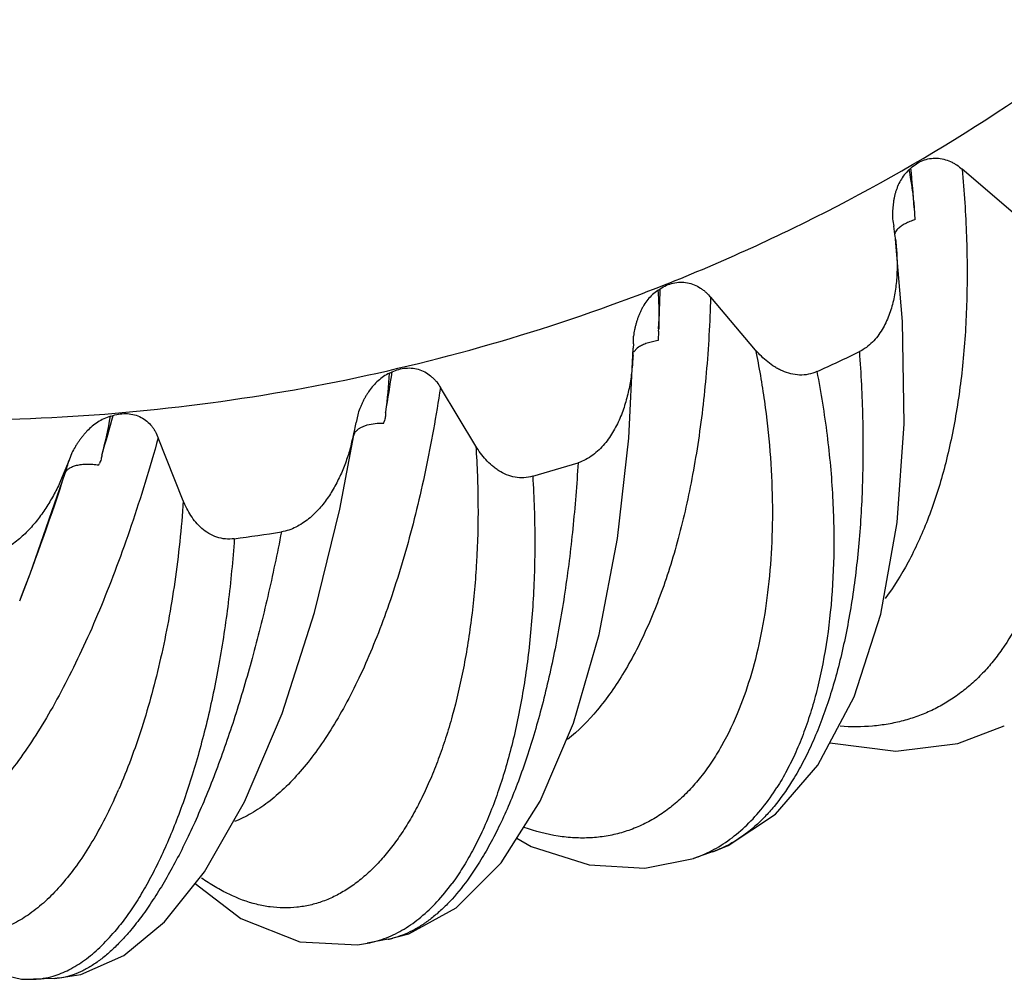
# Model space of a CAD drawing. Units: inches. Extents: x 3.7 to 18.4, y 3.5 to 11.5.
# Drawn here: x 11.1 to 11.4, y 3.5 to 3.8 of the extents above; entities that cross this region are included whole.
import ezdxf

# ---------------------------------------------------------------- set-up
doc = ezdxf.new("R2010")
doc.units = ezdxf.units.IN
doc.header["$LTSCALE"] = 1.21
doc.header["$MEASUREMENT"] = 0
doc.layers.get('0').update_dxf_attribs({"linetype": 'CONTINUOUS'})

msp = doc.modelspace()

# ---------------------------------------------------------------- linework, layer by layer
at = {"color": 7, "linetype": 'CONTINUOUS'}
for p, q in [((11.3607689389, 3.7343143297), (11.3614532894, 3.7349379526)), ((11.3956891627, 3.7196127987), (11.3782317996, 3.7345532994)), ((11.3554339005, 3.7183295933), (11.3555268526, 3.7176716696)), ((11.3555233573, 3.7176711513), (11.3558003847, 3.7158526757)), ((11.2785400005, 3.694855379), (11.2793219084, 3.6953727819)), ((11.3105318601, 3.6753063855), (11.2958283042, 3.6925769862)), ((11.2704951684, 3.6773365132), (11.2705218872, 3.6779526973)), ((11.2705185724, 3.6779528293), (11.2705541328, 3.6798356842)), ((11.2690024762, 3.6464465913), (11.270474222, 3.6758840057)), ((11.2704951684, 3.6773365132), (11.2704701958, 3.6758840883)), ((11.1906176119, 3.6677230875), (11.1914778299, 3.668121535)), ((11.2188933682, 3.6438079965), (11.2073058111, 3.6629833674)), ((11.0991667266, 3.6535855577), (11.1000840649, 3.6538552275)), ((11.1801775473, 3.654038276), (11.1796946691, 3.6515786822)), ((11.1230301273, 3.6258932296), (11.1148436518, 3.6465019369)), ((11.0856346158, 3.6392128136), (11.0828610914, 3.6323958075)), ((11.0865295392, 3.6415725834), (11.0856346158, 3.6392128136)), ((11.069439253, 3.5931499472), (11.0728687424, 3.6019250618)), ((11.3920259962, 3.5521575781), (11.3920339721, 3.552161721)), ((11.2966022551, 3.5109021683), (11.2901736661, 3.5086793346)), ((11.290166962, 3.5086770515), (11.2901738612, 3.5086794011)), ((11.1901249903, 3.4821777848), (11.1833148351, 3.4809013807)), ((11.1901277542, 3.482178316), (11.1901163446, 3.4821761258)), ((11.0809457349, 3.4693416325), (11.0739840774, 3.4690646846)), ((11.0809615851, 3.4693423401), (11.0809490467, 3.4693417795))]:
    msp.add_line(p, q, dxfattribs=at)
at = {"color": 9, "linetype": 'CONTINUOUS'}
for p, q in [((11.3624900483, 3.722044852), (11.3627573629, 3.7179762208)), ((11.2787795867, 3.6814384732), (11.2785908187, 3.6783695523)), ((11.2787795867, 3.6814384732), (11.2787956028, 3.6822865551)), ((11.2717891434, 3.675922765), (11.2706847051, 3.6747083987)), ((11.2721908324, 3.6762171791), (11.2717891434, 3.675922765)), ((11.1893291212, 3.654690344), (11.1893618858, 3.6550723326)), ((11.1887017122, 3.6513703624), (11.1888257604, 3.6518946656)), ((11.0963635426, 3.640847215), (11.0964400285, 3.6412230283)), ((11.0953559168, 3.6376478515), (11.0955456254, 3.6381617336)), ((11.0728687424, 3.6019250618), (11.0843496933, 3.6349884819))]:
    msp.add_line(p, q, dxfattribs=at)
at = {"color": 7, "linetype": 'CONTINUOUS'}
for points in [[(11.3170874131, 3.5231710197), (11.330977201, 3.5392081693), (11.3428450124, 3.5616101562), (11.3515414944, 3.588682203), (11.3569365647, 3.6187859623), (11.3592687881, 3.6510745834), (11.3587306589, 3.6846796178), (11.3563975182, 3.7116270704)], [(11.1035307563, 3.4768234151), (11.1168932053, 3.4878529781), (11.1299821868, 3.5042546083), (11.143083109, 3.5272137238), (11.1553908343, 3.5562300234), (11.1660090757, 3.5892442274), (11.1743247211, 3.6231263636), (11.1789581043, 3.6473893626)], [(11.2124584175, 3.4924618794), (11.2272003114, 3.5072174715), (11.2400134785, 3.5274997715), (11.2508633211, 3.5530397316), (11.2592638069, 3.5820744227), (11.2652702654, 3.6134807343), (11.2690024762, 3.6464465913)], [(11.334861928, 3.5465410802), (11.3348961972, 3.5465291137), (11.3564604117, 3.5438326412), (11.3767675273, 3.5463081942), (11.3920294865, 3.5521597568)], [(11.2965846175, 3.5108963314), (11.301601219, 3.5129311), (11.3170874131, 3.5231710197)], [(11.2323080353, 3.5153026223), (11.2369704895, 3.5126301178), (11.2560196639, 3.506558018), (11.2743020695, 3.5054554016), (11.2901676358, 3.5086777547)], [(11.0213256501, 3.5023261418), (11.0223339431, 3.5006419741), (11.0373017487, 3.4834055919), (11.0534458587, 3.4730008429), (11.0700163194, 3.4690959111), (11.0740361029, 3.4690670262)], [(11.1269292312, 3.5004289898), (11.1418445344, 3.489021584), (11.1612402838, 3.4813643438), (11.1801474609, 3.4804191181), (11.1833588921, 3.4809099202)], [(11.1901113177, 3.4821753941), (11.1968839212, 3.4839956316), (11.2124584175, 3.4924618794)], [(11.080956288, 3.4693422921), (11.0894511541, 3.4706256697), (11.1035307563, 3.4768234151)]]:
    msp.add_lwpolyline(points, dxfattribs=at)
for centre, radius, start, end in [((11.0614578502, 4.2533227064), 0.5982089586, 295.9094572307, 308.2531570468), ((10.9647124896, 3.6961067406), 0.3986233361, 3.7039133535, 5.5883909418), ((11.0552099023, 4.2651442232), 0.6115724548, 290.1911134437, 295.952039839), ((11.2666557617, 3.7010876263), 0.0903591195, 7.2351877066, 9.4045371491), ((11.2722696545, 3.7018273359), 0.0846967705, 6.6442198343, 7.2170634254), ((10.8610200286, 3.7054751228), 0.4184104661, 356.8228383745, 358.6149893515), ((11.1830558008, 3.6778187001), 0.0874398657, 357.1624563555, 358.732173931), ((11.0565760873, 4.2701497185), 0.6613672589, 294.4779924036, 295.8108700729), ((10.680375701, 3.7437939074), 0.5166600424, 350.1120991264, 351.5769149677), ((10.5129204291, 3.8157711991), 0.6090658105, 343.3465041529, 344.5823009059), ((11.0943421734, 3.6666935317), 0.0866787229, 347.1499738199, 348.4108600258), ((11.0889599163, 3.667792609), 0.09217205, 348.4137088136, 349.8684180944), ((11.0998530456, 3.665423759), 0.0810234711, 344.9947607043, 347.1587105595), ((11.0502615009, 4.2864115568), 0.6788273905, 286.0130657507, 287.322939174), ((10.3777433315, 3.8632119057), 0.7425483292, 338.7260675507, 342.100309817), ((11.0477093337, 4.2974520389), 0.6901684549, 277.6636188047, 278.9590472204)]:
    msp.add_arc(centre, radius, start, end, dxfattribs=at)
at = {"color": 9, "linetype": 'CONTINUOUS'}
for centre, radius, start, end in [((11.0771144017, 3.6726019857), 0.1136080198, 351.1238422529, 357.5386754991), ((10.9857273569, 3.672124094), 0.1149441944, 344.4050347723, 350.7186305727), ((10.8771976693, 3.7003199088), 0.2172096752, 342.4956077076, 343.6605283802), ((10.9414824066, 3.6011634052), 0.1749474448, 335.3754626887, 335.7927474422), ((10.9365479128, 3.6033723107), 0.1803537763, 335.7954985626, 336.4827742346), ((11.2762409437, 3.5495665718), 0.0431958608, 288.8169463837, 297.5104609273), ((11.1771420341, 3.5145442632), 0.0342042683, 280.4716907496, 291.4475368553), ((11.1850215708, 3.508728467), 0.0270364629, 280.8812446302, 284.3235610408)]:
    msp.add_arc(centre, radius, start, end, dxfattribs=at)
at = {"color": 7, "linetype": 'CONTINUOUS'}
for points, knots in [([(11.3614532894, 3.7349379526), (11.3620096573, 3.7354537838), (11.3632150675, 3.7364077515), (11.3652750623, 3.7374787842), (11.3675361634, 3.738117444), (11.3698950573, 3.738256463), (11.3722275339, 3.7379057274), (11.3740705275, 3.73725122), (11.3754569723, 3.7365648385), (11.3767647838, 3.7357696176), (11.3776573158, 3.7350497479), (11.3782317996, 3.7345532994)], [0, 0, 0, 0, 0.1228025724, 0.2473624066, 0.3734132863, 0.5002395681, 0.6268957865, 0.7526222457, 0.8150867403, 0.8771051318, 1, 1, 1, 1]), ([(11.3781985028, 3.7345676993), (11.3788853126, 3.7272533707), (11.3798350824, 3.7128747328), (11.3799568013, 3.6917539353), (11.3787418449, 3.6716890809), (11.3765945553, 3.6557717528), (11.3741873362, 3.6437634866), (11.3714440114, 3.6326835664), (11.3680458939, 3.6222073215), (11.3639324221, 3.6124649492), (11.3595971107, 3.6037278906), (11.3557873693, 3.5976261714), (11.3530000352, 3.593873003)], [0, 0, 0, 0, 0.1511789137, 0.2963391442, 0.4343583136, 0.5645138593, 0.6264834287, 0.6863044991, 0.7993546996, 0.8526378892, 0.9037964809, 1, 1, 1, 1]), ([(11.3607689389, 3.7343143297), (11.360222539, 3.7338124362), (11.3592219417, 3.7327176467), (11.3580000344, 3.7308780073), (11.3572024989, 3.7292349499), (11.3566844325, 3.7278813826), (11.3563521415, 3.7268509186), (11.3560758344, 3.725806974), (11.355856146, 3.7247520617), (11.3556886284, 3.7236891565), (11.3555631791, 3.7226209787), (11.3554684133, 3.7215495837), (11.3553810309, 3.7201199355), (11.3553836712, 3.7190432254), (11.3554339005, 3.7183295933)], [0, 0, 0, 0, 0.128100146, 0.2546877426, 0.3801120396, 0.4425583694, 0.5048381979, 0.5669586711, 0.6289243425, 0.69080209, 0.7526822019, 0.814591731, 0.8764797489, 1, 1, 1, 1]), ([(11.3563975815, 3.7116270727), (11.356592641, 3.7099522375), (11.3568819939, 3.7065906671), (11.3569608342, 3.7015296269), (11.3566215522, 3.6964748573), (11.355782695, 3.6914646299), (11.3543380776, 3.6865663242), (11.3525097092, 3.6826819191), (11.3505841754, 3.679818441), (11.348869465, 3.6778306763), (11.3468668589, 3.6760840882), (11.3453412497, 3.6751521403), (11.3445366475, 3.6747629813)], [0, 0, 0, 0, 0.1234279951, 0.2467791812, 0.3701725022, 0.4937801006, 0.6178885509, 0.7429711966, 0.8061964627, 0.8700131628, 0.9345751105, 1, 1, 1, 1]), ([(11.2793219084, 3.6953727819), (11.27995866, 3.6958018569), (11.2813089928, 3.6965694234), (11.2835234148, 3.6973307228), (11.2858636468, 3.6976370187), (11.2882174656, 3.6974360898), (11.2904634111, 3.6967544945), (11.2921753605, 3.6958417613), (11.29342907, 3.6949635786), (11.2945856564, 3.6939899077), (11.2953452416, 3.6931500715), (11.2958283042, 3.6925769862)], [0, 0, 0, 0, 0.1244900074, 0.25043248, 0.3773364045, 0.5043360097, 0.6305068456, 0.7552553672, 0.8171153489, 0.8784785327, 1, 1, 1, 1]), ([(11.2785400005, 3.694855379), (11.2779148251, 3.6944382054), (11.2767410329, 3.693501354), (11.2752220879, 3.6918611427), (11.2741548328, 3.6903530206), (11.273412788, 3.6890902348), (11.2729094666, 3.6881203642), (11.2724591389, 3.6871291134), (11.2720628435, 3.6861188231), (11.2717166996, 3.685093052), (11.2714112172, 3.6840559899), (11.2711355293, 3.6830114338), (11.2708065008, 3.6816130319), (11.2706259082, 3.6805488536), (11.2705541328, 3.6798356842)], [0, 0, 0, 0, 0.1286979888, 0.2558368402, 0.3816532891, 0.4442161726, 0.5065545827, 0.5686704837, 0.6305639458, 0.6923036028, 0.753989293, 0.8156595449, 0.8772630112, 1, 1, 1, 1]), ([(11.0486265487, 3.6523643662), (11.0857174633, 3.6524410331), (11.1598180671, 3.659092602), (11.2316733333, 3.6784216561), (11.2662957465, 3.6911549952)], [0, 0, 0, 0, 0.5013604989, 1, 1, 1, 1]), ([(11.295797551, 3.6925958378), (11.2955638775, 3.6843144041), (11.2946608826, 3.6681612814), (11.2923317241, 3.6483493491), (11.2897524826, 3.6332799255), (11.28751768, 3.6226037222), (11.2849591278, 3.6124149276), (11.2820862354, 3.6027467835), (11.2789091525, 3.5936315156), (11.2754365952, 3.5851004698), (11.2716805451, 3.5771816629), (11.2676545609, 3.5699011327), (11.263367828, 3.5632819313), (11.2574897032, 3.5555836918), (11.2524946006, 3.5505163069), (11.2489386297, 3.5476378856)], [0, 0, 0, 0, 0.1590338595, 0.3103619127, 0.3826379461, 0.4524568376, 0.5196924871, 0.5842378721, 0.6460031466, 0.7049197468, 0.7609629717, 0.8141454491, 0.8645154065, 0.9121790088, 1, 1, 1, 1]), ([(11.3306094387, 3.6682258251), (11.3297340284, 3.6678272674), (11.3278771991, 3.6672260444), (11.3249616152, 3.6669961125), (11.3220699301, 3.6674067693), (11.319781374, 3.6681975694), (11.3180580753, 3.6690354673), (11.3164162121, 3.6699867996), (11.3137477991, 3.6719047783), (11.3117479592, 3.6738983071), (11.3105318601, 3.6753063855)], [0, 0, 0, 0, 0.1262586139, 0.2534935652, 0.3806517492, 0.5069066065, 0.5696203368, 0.6320058342, 0.7557792583, 1, 1, 1, 1]), ([(11.2703884577, 3.6734900563), (11.2703038592, 3.6717888239), (11.2700318862, 3.6683882897), (11.2692667879, 3.6633230372), (11.2680851731, 3.6583231118), (11.2664118542, 3.6534385145), (11.2641517617, 3.6487520811), (11.2616788239, 3.645135837), (11.2592781937, 3.6425520584), (11.2572331004, 3.6408125871), (11.2549405176, 3.6393567334), (11.2532581265, 3.6386463081), (11.2523871776, 3.6383746467)], [0, 0, 0, 0, 0.1225717028, 0.2452844372, 0.3682892148, 0.4917907761, 0.6161009118, 0.7416912138, 0.8052590553, 0.8694452612, 0.9343486365, 1, 1, 1, 1]), ([(11.1914778299, 3.668121535), (11.1921788069, 3.668453232), (11.1936397108, 3.6690160479), (11.1959544786, 3.6694497806), (11.198317271, 3.6694166933), (11.2006092349, 3.6688804297), (11.202713966, 3.6678838159), (11.2042520025, 3.6667345632), (11.205341599, 3.6656861403), (11.2063187448, 3.664557562), (11.2069262356, 3.6636187109), (11.2073058111, 3.6629833674)], [0, 0, 0, 0, 0.1262287274, 0.2534719168, 0.3810583471, 0.5080480367, 0.6336204938, 0.7574055851, 0.8187228658, 0.8795334903, 1, 1, 1, 1]), ([(11.1906176119, 3.6677230875), (11.1899286, 3.6674007587), (11.1886099773, 3.6666441592), (11.1868317544, 3.6652435275), (11.1852637562, 3.6636446148), (11.1841181806, 3.6621889146), (11.1832988736, 3.6609679189), (11.1827357686, 3.6600271243), (11.1822195028, 3.6590638155), (11.1817414773, 3.6580834561), (11.1812916433, 3.6570914816), (11.180729353, 3.6557585656), (11.1803699002, 3.6547332929), (11.1801775473, 3.654038276)], [0, 0, 0, 0, 0.1289055196, 0.2563630148, 0.3824762794, 0.5075257795, 0.5696797676, 0.6315644043, 0.6932465825, 0.7548312661, 0.8163647341, 0.8777942879, 1, 1, 1, 1]), ([(11.2072782171, 3.6630063459), (11.2065832056, 3.6584077703), (11.2050866978, 3.6493443081), (11.2024890992, 3.6360098817), (11.1995758936, 3.6231546513), (11.1963584788, 3.6108377697), (11.1928523947, 3.5991106913), (11.1890710527, 3.5880204036), (11.1850299005, 3.5776118641), (11.1807471615, 3.5679275829), (11.1762385293, 3.559008588), (11.1715231121, 3.5508913098), (11.1666207108, 3.5436078759), (11.1615479032, 3.5371890099), (11.1563252914, 3.531659745), (11.1509701002, 3.5270430117), (11.1455007215, 3.523363239), (11.1416858099, 3.521495358), (11.1397820549, 3.5207432452)], [0, 0, 0, 0, 0.0856810756, 0.1692095051, 0.2502414084, 0.3284757475, 0.4036913911, 0.4756870164, 0.5442833274, 0.6093266755, 0.670690103, 0.7283060398, 0.7821615222, 0.8323009355, 0.8788623567, 0.9220757432, 0.9622895222, 1, 1, 1, 1]), ([(11.0991667266, 3.6535855577), (11.0984303734, 3.6533660994), (11.0969984933, 3.6528080161), (11.095005298, 3.6516811221), (11.0931856169, 3.6503281663), (11.0918070038, 3.6490556103), (11.0907902299, 3.6479675879), (11.0900741963, 3.6471195046), (11.0894005665, 3.6462424006), (11.0887617937, 3.6453429218), (11.0881489203, 3.6444279529), (11.0873674014, 3.6431930136), (11.0868379734, 3.6422320597), (11.0865295392, 3.6415725834)], [0, 0, 0, 0, 0.1287144172, 0.2562285161, 0.3825071816, 0.5077323684, 0.5699550065, 0.6318858402, 0.6935870981, 0.7551642187, 0.8166668453, 0.8780402114, 1, 1, 1, 1]), ([(11.1000840649, 3.6538552275), (11.1008315255, 3.6540815206), (11.1023662012, 3.6544266565), (11.1047249451, 3.6545228077), (11.1070531763, 3.6541512985), (11.1092277408, 3.6532922469), (11.1111395861, 3.6520041522), (11.1124648357, 3.6506464086), (11.1133630093, 3.6494538398), (11.114136748, 3.6481977402), (11.1145769518, 3.6471835306), (11.1148436518, 3.6465019369)], [0, 0, 0, 0, 0.1278666463, 0.2562144756, 0.384249372, 0.5110393706, 0.6359458232, 0.7588648224, 0.8197508353, 0.8801643015, 1, 1, 1, 1]), ([(11.1148201437, 3.6465278288), (11.113454062, 3.6416220206), (11.1106390891, 3.6319921286), (11.1061026685, 3.6179119022), (11.1013340844, 3.6044734032), (11.0963585439, 3.5917501545), (11.0912029134, 3.5798055463), (11.085891146, 3.5686982214), (11.0804518832, 3.5584826065), (11.0749114754, 3.549210388), (11.0692971573, 3.5409279877), (11.0636380133, 3.5336743773), (11.0579576064, 3.5274857136), (11.0522826265, 3.5223895848), (11.0466319144, 3.5184123257), (11.0410255797, 3.5155797097), (11.0363255123, 3.5141728688), (11.0326663183, 3.5136839131), (11.0308746928, 3.5136410464), (11.0299909717, 3.5136699385)], [0, 0, 0, 0, 0.0925437278, 0.1822995067, 0.2687940445, 0.3516363703, 0.43052094, 0.5051642115, 0.5753185303, 0.6407675411, 0.7013631478, 0.757039234, 0.8078097818, 0.8538265067, 0.8953902051, 0.9330210301, 0.9675124401, 0.9839318199, 1, 1, 1, 1]), ([(11.178113791, 3.6444461851), (11.1777070483, 3.642930299), (11.1767999111, 3.6399171721), (11.1751245187, 3.6354934837), (11.1730869926, 3.6311978182), (11.1706320149, 3.6270869788), (11.167693363, 3.6232493895), (11.1647801799, 3.6204039647), (11.1621368922, 3.6184619803), (11.1599787572, 3.6172139802), (11.1576583068, 3.6162436828), (11.156020567, 3.6158349363), (11.1551882072, 3.6157037071)], [0, 0, 0, 0, 0.1218827162, 0.24416613, 0.3670103142, 0.4906270728, 0.6153074658, 0.7414319026, 0.8052590439, 0.869625653, 0.9345632626, 1, 1, 1, 1]), ([(11.2375204864, 3.6339234738), (11.2365904046, 3.6336565362), (11.2346605685, 3.6333299518), (11.2317412252, 3.6335206421), (11.2289523359, 3.6343418306), (11.2268226998, 3.6354536007), (11.2252616937, 3.636530177), (11.2238018002, 3.6377060887), (11.2214916549, 3.6399850355), (11.2198547302, 3.6422429055), (11.2188933682, 3.6438079965)], [0, 0, 0, 0, 0.1279358859, 0.2561236143, 0.3835301857, 0.5095185795, 0.5719786754, 0.6340611023, 0.7571500501, 1, 1, 1, 1]), ([(11.0828610914, 3.6323958075), (11.0822013365, 3.6309562712), (11.0807923319, 3.6281091787), (11.0783856457, 3.6239813831), (11.0756431957, 3.6200324351), (11.0725202429, 3.6163265383), (11.0689668528, 3.6129607546), (11.065607604, 3.6105706669), (11.0626667238, 3.6090329288), (11.0603242038, 3.608111222), (11.057868889, 3.6074868698), (11.0561793175, 3.6073181837), (11.055333123, 3.6073084082)], [0, 0, 0, 0, 0.1216723431, 0.2438936949, 0.3668196215, 0.4906433194, 0.6156103574, 0.7420020141, 0.8058933915, 0.8702271547, 0.9349769987, 1, 1, 1, 1]), ([(11.1397480677, 3.6134481152), (11.1387867596, 3.6133187563), (11.1368312716, 3.6132728977), (11.1339784735, 3.61387994), (11.1313601199, 3.6150928898), (11.1290680308, 3.6167737969), (11.1271166705, 3.618783581), (11.1249454958, 3.6217451044), (11.123712861, 3.6242109747), (11.1230301273, 3.6258932296)], [0, 0, 0, 0, 0.1293737594, 0.2582393042, 0.3856815476, 0.5113142842, 0.6352619885, 0.7578484238, 1, 1, 1, 1])]:
    msp.add_open_spline(points, degree=3, knots=knots, dxfattribs=at)
at = {"color": 9, "linetype": 'CONTINUOUS'}
for points, knots in [([(11.3607689409, 3.7343143284), (11.3609734228, 3.7332840742), (11.3614466458, 3.7307026247), (11.3620437436, 3.7265499872), (11.3623708377, 3.7234224652), (11.3625040886, 3.7218580526)], [0, 0, 0, 0, 0.2504365217, 0.6256443837, 1, 1, 1, 1]), ([(11.3956889683, 3.7196127679), (11.3976338072, 3.7140217523), (11.4010918887, 3.7028429132), (11.4050361973, 3.6860152538), (11.4076811506, 3.6695053335), (11.4090329329, 3.6535083794), (11.4091163859, 3.6382024222), (11.4079509933, 3.6237474502), (11.4055769382, 3.6102893968), (11.4020299545, 3.5979568196), (11.3973518645, 3.5868695031), (11.392482368, 3.578632178), (11.3880680323, 3.5728236254), (11.3845600043, 3.5689038865), (11.380816977, 3.5653676487), (11.3768478503, 3.5622232215), (11.3726618995, 3.5594790353), (11.3682683228, 3.5571439341), (11.3636786951, 3.5552225203), (11.3589047477, 3.5537179742), (11.3539572173, 3.5526335778), (11.3470698017, 3.5517413504), (11.3417844106, 3.5517354632), (11.3382502286, 3.5519910466)], [0, 0, 0, 0, 0.0850303576, 0.1679202452, 0.2480721101, 0.3249906236, 0.3982987597, 0.4676858959, 0.5330185116, 0.5942772354, 0.6516240763, 0.705435248, 0.7312026605, 0.75632329, 0.7809082479, 0.8050786274, 0.8289648683, 0.852705923, 0.8764475268, 0.9003347204, 0.924508086, 0.9491018426, 1, 1, 1, 1]), ([(11.3627573588, 3.7179762875), (11.362192781, 3.7178016033), (11.3611065068, 3.7174221387), (11.3595899983, 3.7167417557), (11.3582780574, 3.7159691802), (11.3575212671, 3.7153682032), (11.357199038, 3.7150528083)], [0, 0, 0, 0, 0.2800473317, 0.5446363557, 0.7863366891, 1, 1, 1, 1]), ([(11.357199038, 3.7150528083), (11.3570672733, 3.7149238382), (11.3566142348, 3.7144401601), (11.3562481647, 3.7138619941), (11.3560928598, 3.7134085013)], [0, 0, 0, 0, 0.2777918744, 1, 1, 1, 1]), ([(11.2785400014, 3.6948553781), (11.2786199354, 3.6938073492), (11.2787355026, 3.6919724152), (11.2788306449, 3.6893495374), (11.2788759836, 3.6862089908), (11.2788513059, 3.6838549159), (11.2788046164, 3.6822881669)], [0, 0, 0, 0, 0.2507437538, 0.4385351159, 0.6260707177, 1, 1, 1, 1]), ([(11.2785908234, 3.6783696183), (11.2779681935, 3.6782765036), (11.2767589288, 3.6780521216), (11.275039704, 3.6775845402), (11.2735102874, 3.6769913739), (11.2725944135, 3.6764913788), (11.2721908324, 3.6762171791)], [0, 0, 0, 0, 0.2777115385, 0.5419702541, 0.7847679012, 1, 1, 1, 1]), ([(11.3105316661, 3.6753063819), (11.3116661729, 3.6697498725), (11.3135752934, 3.6586970072), (11.3154009345, 3.6422169997), (11.3161805093, 3.6261724461), (11.3159367403, 3.6107322767), (11.3147071307, 3.596050337), (11.3125234943, 3.5822642125), (11.3094287179, 3.5695008608), (11.3066948093, 3.5614721364), (11.3051713101, 3.5576763764)], [0, 0, 0, 0, 0.1426420964, 0.2819143191, 0.4167991268, 0.5464048662, 0.6700376355, 0.7870726939, 0.8971250072, 1, 1, 1, 1]), ([(11.344536819, 3.6747630633), (11.3450687231, 3.6675504081), (11.3457778542, 3.6533193579), (11.3457504706, 3.6323580149), (11.3446041568, 3.6123085983), (11.3426921713, 3.5963225465), (11.3405808488, 3.5842087074), (11.3387528437, 3.5756535261), (11.3366594701, 3.5675082326), (11.3343075321, 3.5597977555), (11.3317031042, 3.5525465613), (11.3288534576, 3.5457792919), (11.3257707773, 3.5395200341), (11.3235064911, 3.535595678), (11.3223345864, 3.5337314655)], [0, 0, 0, 0, 0.1498070312, 0.2950037585, 0.4339889496, 0.5655553115, 0.6282241745, 0.6886443726, 0.7467174886, 0.8023743956, 0.8555621335, 0.9062425158, 0.9543889957, 1, 1, 1, 1]), ([(11.3306094006, 3.6682258075), (11.3319600896, 3.6613246629), (11.3341613921, 3.6476700616), (11.336007579, 3.6274467272), (11.3363795931, 3.6080637725), (11.3353236277, 3.5897912582), (11.3332612418, 3.5754147972), (11.3309089923, 3.5646924334), (11.3288590578, 3.5572234293), (11.3264995371, 3.5501933093), (11.323839268, 3.5436230683), (11.320890179, 3.5375338223), (11.3186882414, 3.5337184066), (11.3175400074, 3.531903685)], [0, 0, 0, 0, 0.1508879082, 0.2964987653, 0.435399665, 0.566476185, 0.68882625, 0.7465592177, 0.8019300249, 0.8549336241, 0.9055856317, 0.953921426, 1, 1, 1, 1]), ([(11.1893291212, 3.654690344), (11.1893352061, 3.6544579585), (11.1893225589, 3.653987865), (11.1892183303, 3.6532850522), (11.1890491571, 3.6525852704), (11.188906197, 3.6521236565), (11.1888257604, 3.6518946656)], [0, 0, 0, 0, 0.2442291612, 0.492740843, 0.7450103219, 1, 1, 1, 1]), ([(11.1789840425, 3.647388815), (11.1790342454, 3.6476582359), (11.179234093, 3.6482116077), (11.1795870322, 3.6486792983), (11.1797968708, 3.6488988952)], [0, 0, 0, 0, 0.4743187918, 1, 1, 1, 1]), ([(11.1797968708, 3.6488988952), (11.179990628, 3.6491016628), (11.1804491544, 3.6494893891), (11.1812651506, 3.649981813), (11.182238291, 3.650407597), (11.1837769271, 3.6508930651), (11.1859509605, 3.6512757146), (11.1877607694, 3.6513678612), (11.1887016937, 3.6513704663)], [0, 0, 0, 0, 0.0890730932, 0.1894749232, 0.3017790183, 0.4256065521, 0.701162215, 1, 1, 1, 1]), ([(11.2188932378, 3.6438080142), (11.2193274366, 3.6373947236), (11.2197912836, 3.6247212338), (11.2193184341, 3.6060465373), (11.2177263877, 3.5881661386), (11.2150829621, 3.5713125807), (11.2120124051, 3.5580627122), (11.2090631273, 3.5481618366), (11.2066732893, 3.5412461012), (11.2040758987, 3.5347256845), (11.2012805915, 3.5286189644), (11.1982962391, 3.5229432232), (11.1951337248, 3.5177127242), (11.1918032028, 3.512940294), (11.1883146054, 3.5086384902), (11.1846769285, 3.5048199819), (11.1808995856, 3.5014959959), (11.1769935951, 3.498674464), (11.1729691395, 3.4963635357), (11.1688369232, 3.4945714293), (11.1646080493, 3.4933074261), (11.1602960613, 3.4925754297), (11.1559146576, 3.4923760201), (11.1514765906, 3.492709457), (11.1453927968, 3.4938837516), (11.1393280415, 3.4961496598), (11.1334115821, 3.4993194431), (11.1304603743, 3.5012304808), (11.1289872875, 3.5022629381)], [0, 0, 0, 0, 0.0927059235, 0.182763107, 0.2692522485, 0.3514153871, 0.4286152172, 0.4651957245, 0.5003702511, 0.5341072009, 0.5663825622, 0.5971870161, 0.6265399315, 0.6544778499, 0.6810539913, 0.7063425079, 0.7304500538, 0.7535192568, 0.7757200426, 0.7972500254, 0.8183339896, 0.8392212773, 0.8601699, 0.8814339488, 0.9032552243, 0.9493643849, 0.9740561401, 1, 1, 1, 1]), ([(11.0963635426, 3.640847215), (11.0963442926, 3.6406174237), (11.0962800919, 3.6401559705), (11.0960971851, 3.6394770397), (11.0958485346, 3.6388108139), (11.0956525225, 3.6383759719), (11.0955456254, 3.6381617336)], [0, 0, 0, 0, 0.2450316586, 0.4936462387, 0.7455853163, 1, 1, 1, 1]), ([(11.0843494712, 3.6349886361), (11.0844661145, 3.635276578), (11.084824154, 3.6358508937), (11.0856462693, 3.636566052), (11.0867619733, 3.6371437778), (11.0881421679, 3.6375746522), (11.0897504022, 3.6378389405), (11.091531444, 3.637940423), (11.0934226718, 3.6378776445), (11.0947075198, 3.6377394956), (11.0953559145, 3.6376479594)], [0, 0, 0, 0, 0.0777798582, 0.1661689067, 0.2697493493, 0.3901120176, 0.526767179, 0.6767680519, 0.8360574407, 1, 1, 1, 1]), ([(11.2523873296, 3.6383746934), (11.2519614903, 3.6311567421), (11.2508325037, 3.6169664087), (11.248254804, 3.596201941), (11.2448316104, 3.5764929926), (11.2412441233, 3.5608987677), (11.2379536505, 3.5491645738), (11.2353431732, 3.540932718), (11.2325546184, 3.5331429674), (11.229596905, 3.5258192055), (11.2264782254, 3.5189847725), (11.2232077867, 3.51266294), (11.2197991784, 3.5068759611), (11.2173668376, 3.5032763736), (11.2161267881, 3.5015784465)], [0, 0, 0, 0, 0.1515498114, 0.2982608071, 0.4384079325, 0.570655184, 0.6334392189, 0.6938011624, 0.7516228896, 0.8068149141, 0.8593022517, 0.9090238549, 0.9559311765, 1, 1, 1, 1]), ([(11.2375204115, 3.6339234519), (11.2379604308, 3.6268933342), (11.238410986, 3.6130553461), (11.2378233873, 3.5927513705), (11.23630311, 3.5764598011), (11.2344825316, 3.5640429666), (11.2328610253, 3.5552256679), (11.2309729026, 3.5467937639), (11.2288291011, 3.5387731518), (11.2264405441, 3.5311876045), (11.2238176541, 3.5240591907), (11.2209718664, 3.5174081787), (11.2179136159, 3.5112540413), (11.2146558369, 3.5056159339), (11.2122940797, 3.5021154328), (11.2110806199, 3.5004635827)], [0, 0, 0, 0, 0.1526929892, 0.2999080405, 0.440059333, 0.5070929991, 0.5719016225, 0.6343542767, 0.6943528594, 0.751817617, 0.8066889954, 0.858939491, 0.9085615959, 0.9555687394, 1, 1, 1, 1]), ([(11.1230299665, 3.6258932776), (11.1227319422, 3.6214095532), (11.1219697261, 3.6125357069), (11.1203345237, 3.5994267208), (11.118246964, 3.5867059837), (11.1157362967, 3.5744555361), (11.1128336054, 3.562750147), (11.1095712777, 3.5516574431), (11.105979877, 3.5412410808), (11.1033101864, 3.534597595), (11.1019215315, 3.5314066881)], [0, 0, 0, 0, 0.1386072036, 0.2746436922, 0.4073898723, 0.5361294507, 0.6602635525, 0.77927457, 0.8926588655, 1, 1, 1, 1]), ([(11.1397480259, 3.6134481094), (11.1392669333, 3.6064245681), (11.1379586935, 3.5926625935), (11.1349545337, 3.5726276967), (11.131635432, 3.5566811602), (11.1285329402, 3.5446106125), (11.1260494708, 3.5360922928), (11.1233849827, 3.5279918456), (11.1205524658, 3.520333488), (11.1175646431, 3.5131392895), (11.1144335473, 3.506429628), (11.1111718126, 3.5002230566), (11.1077910414, 3.4945372526), (11.1043048882, 3.4893893033), (11.1018389748, 3.4862224491), (11.1005888852, 3.4847405754)], [0, 0, 0, 0, 0.1548652963, 0.3039245946, 0.4454479244, 0.5129437181, 0.5780434155, 0.6405979085, 0.7004904955, 0.7576221022, 0.8119128339, 0.86331416, 0.9117964687, 0.9573519823, 1, 1, 1, 1]), ([(11.1551883653, 3.6157037314), (11.1538164621, 3.6086213514), (11.1508810253, 3.5947409309), (11.1458183142, 3.5745371296), (11.1402043393, 3.5554912164), (11.1350270088, 3.5405223067), (11.1306352346, 3.5293311171), (11.1273067794, 3.5215311367), (11.1238918959, 3.5141925231), (11.1204014189, 3.5073378325), (11.1168454409, 3.5009890051), (11.1132348693, 3.4951676943), (11.1095843886, 3.489894166), (11.1070413618, 3.4866391952), (11.1057623941, 3.4851150721)], [0, 0, 0, 0, 0.1536688019, 0.3021367288, 0.4435651867, 0.5765030507, 0.6393709653, 0.6996217549, 0.7571196818, 0.8117569465, 0.8634383979, 0.9120817339, 0.9576176921, 1, 1, 1, 1]), ([(11.3051713101, 3.5576763764), (11.303503048, 3.553519943), (11.3006904014, 3.5475461191), (11.2961982011, 3.540221689), (11.2926455997, 3.535334886), (11.2888465516, 3.530952523), (11.2848129693, 3.5270874109), (11.2805579318, 3.5237503827), (11.2760940934, 3.5209522881), (11.2714343739, 3.5187045125), (11.2665933224, 3.5170169064), (11.2615878005, 3.5158924177), (11.256434018, 3.515333667), (11.2511471285, 3.5153425365), (11.2438167541, 3.5161264996), (11.2383514321, 3.5175582901), (11.2347596489, 3.5188132097)], [0, 0, 0, 0, 0.1487552966, 0.2184321992, 0.2851660428, 0.3491877218, 0.4108136045, 0.4704304813, 0.5284796747, 0.5854550715, 0.6419003282, 0.6983872353, 0.7554817395, 0.8137274478, 0.8736318495, 1, 1, 1, 1]), ([(11.3223345864, 3.5337314655), (11.3205886222, 3.5309540651), (11.3177892645, 3.5270108524), (11.3136151739, 3.5222965373), (11.3094561883, 3.5182689462), (11.3049774033, 3.5148964936), (11.3002353556, 3.5123288957), (11.2978180971, 3.5113286592), (11.2966018039, 3.5109020406)], [0, 0, 0, 0, 0.2809601815, 0.4126304238, 0.538807361, 0.7764737779, 0.8896112421, 1, 1, 1, 1]), ([(11.2961935677, 3.5112550175), (11.298260025, 3.5123288602), (11.3023103949, 3.5148563688), (11.3078953135, 3.519599943), (11.3130527646, 3.5253170592), (11.3160943713, 3.5296189356), (11.3175400074, 3.531903685)], [0, 0, 0, 0, 0.2326799615, 0.474871986, 0.7298650176, 1, 1, 1, 1]), ([(11.1005197372, 3.5282680288), (11.0992135999, 3.5254185545), (11.0965366759, 3.5199726277), (11.0921696069, 3.5123412127), (11.0876085197, 3.5055538118), (11.0828809635, 3.4996407129), (11.0780108388, 3.4946285578), (11.0730173398, 3.4905448033), (11.0679225651, 3.4874108232), (11.062747905, 3.4852471787), (11.0575175795, 3.4840812443), (11.0522683685, 3.4839327369), (11.0470424071, 3.484799594), (11.0418767908, 3.4866707866), (11.0368018663, 3.4895280019), (11.0318339783, 3.4933414234), (11.026987743, 3.4980876165), (11.0239790181, 3.5017048754), (11.0224933362, 3.5036486642)], [0, 0, 0, 0, 0.0887910801, 0.1717758347, 0.2488829489, 0.3202024484, 0.385943333, 0.4464823756, 0.5024650027, 0.5547936761, 0.6046314903, 0.653395442, 0.7026227066, 0.7537989367, 0.8082330393, 0.8669501029, 0.9306981773, 1, 1, 1, 1]), ([(11.1896487952, 3.4827085458), (11.191632679, 3.4834849327), (11.1955769146, 3.4854523374), (11.2011126558, 3.48943542), (11.2063678547, 3.4944781335), (11.2095426721, 3.4983700156), (11.2110806199, 3.5004635827)], [0, 0, 0, 0, 0.226802852, 0.4666058415, 0.7234419399, 1, 1, 1, 1]), ([(11.2161267881, 3.5015784465), (11.2143347958, 3.4991247764), (11.2115199763, 3.4956663435), (11.2074221611, 3.4915884163), (11.2043730896, 3.4889849393), (11.2012749563, 3.4867658251), (11.19813442, 3.4849372195), (11.1949588601, 3.4835049818), (11.1927910439, 3.4828082992), (11.1917103233, 3.4825324575)], [0, 0, 0, 0, 0.2888062418, 0.422388891, 0.5491214311, 0.6694795706, 0.7841473293, 0.8939811418, 1, 1, 1, 1]), ([(11.0804200829, 3.4701267566), (11.082195515, 3.4706509864), (11.0857820499, 3.4721127013), (11.0909129431, 3.4753171102), (11.0959361011, 3.4795660534), (11.0990506739, 3.4829171583), (11.1005888852, 3.4847405754)], [0, 0, 0, 0, 0.2200744706, 0.4573663336, 0.7163999663, 1, 1, 1, 1]), ([(11.1057623941, 3.4851150721), (11.1047503555, 3.4839090436), (11.1027261506, 3.4816283713), (11.0995801189, 3.4785172881), (11.0964348552, 3.4758399574), (11.0932984032, 3.4736059947), (11.090177898, 3.4718245465), (11.0870807973, 3.4705021024), (11.0840153199, 3.4696458792), (11.0819638289, 3.4693875834), (11.0809587362, 3.4693425658)], [0, 0, 0, 0, 0.1564143619, 0.3027356738, 0.4392289751, 0.5663323272, 0.6847488956, 0.7955302384, 0.9000452142, 1, 1, 1, 1]), ([(11.0740368887, 3.469066946), (11.0751062504, 3.4691066028), (11.0772628148, 3.4693272443), (11.0793737314, 3.4698178016), (11.0804200829, 3.4701267566)], [0, 0, 0, 0, 0.4951612676, 1, 1, 1, 1])]:
    msp.add_open_spline(points, degree=3, knots=knots, dxfattribs=at)

doc.saveas('drawing.dxf')
